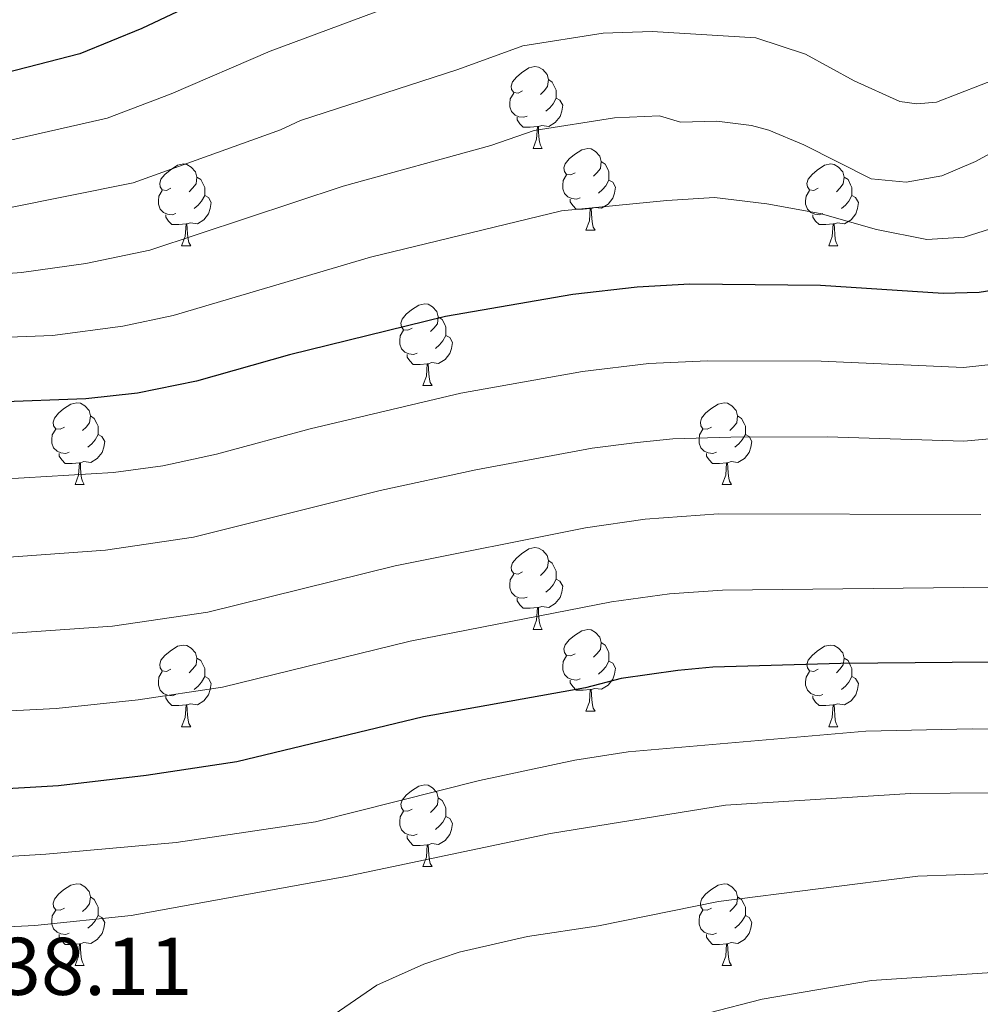
# Model space of a CAD drawing. Units: metres. Extents: x 661030 to 665554, y 739381 to 742456.
# Drawn here: x 663310 to 663428, y 741351 to 741471 of the extents above; entities that cross this region are included whole.
import ezdxf

# ---------------------------------------------------------------- set-up
doc = ezdxf.new("R2010")
doc.units = ezdxf.units.M
doc.header["$MEASUREMENT"] = 0
for name, color, linetype, lineweight in [('Carátula', 7, 'Continuous', 0), ('Elementos auxiliares', 7, 'Continuous', 0), ('Entidades rústicas y varios', 7, 'Continuous', 0), ('Relieve y altimetría', 7, 'Continuous', 0), ('Textos de rotulación', 7, 'Continuous', 0)]:
    doc.layers.add(name, color=color, linetype=linetype, lineweight=lineweight)
doc.styles.add('Style-arial', font='arial.shx', dxfattribs={"bigfont": 'arialbig.shx'})

msp = doc.modelspace()

# ---------------------------------------------------------------- linework, layer by layer
at = {"layer": 'Carátula', "color": 7, "linetype": 'Continuous', "lineweight": 0}
msp.add_3dface([(661100.226, 739380.975), (665553.965, 739486.733), (665483.46, 742455.908), (661029.72, 742350.15)], dxfattribs=at)
msp.add_3dface([(661100.226, 739380.975), (665553.965, 739486.733), (665483.46, 742455.908), (661029.72, 742350.15)], dxfattribs=at)
at = {"layer": 'Elementos auxiliares', "color": 250, "linetype": 'Continuous', "lineweight": 0}
msp.add_3dface([(661916.94, 742108.88), (665323.53, 742189.81), (665379.16, 739876.42), (661971.41, 739795.5)], dxfattribs=at)
at = {"layer": 'Entidades rústicas y varios', "color": 92, "linetype": 'Continuous', "lineweight": 0, "flags": 128}
for points in [[(663371.518, 741462.584), (663370.988, 741462.319), (663370.458, 741462.374), (663370.193, 741462.744), (663370.138, 741463.169), (663370.298, 741463.689), (663370.778, 741464.284), (663371.413, 741464.814), (663372.313, 741465.399), (663373.058, 741465.559), (663373.483, 741465.504), (663374.013, 741465.189), (663374.543, 741464.604), (663374.703, 741463.964), (663374.593, 741463.114), (663374.168, 741462.584), (663373.748, 741462.159)], [(663374.703, 741463.964), (663375.178, 741463.649), (663375.493, 741463.009), (663375.653, 741462.689), (663375.653, 741462.109), (663375.653, 741461.684), (663375.283, 741460.994), (663374.863, 741460.514), (663374.383, 741460.094)], [(663372.103, 741459.504), (663371.678, 741459.344), (663371.093, 741459.404), (663370.618, 741459.614), (663370.193, 741460.039), (663369.978, 741460.624), (663369.978, 741461.044), (663370.033, 741461.629), (663370.458, 741462.319)], [(663375.653, 741461.684), (663376.108, 741461.434), (663376.453, 741460.819), (663376.343, 741460.094), (663376.133, 741459.454), (663375.548, 741458.714), (663374.753, 741458.234), (663373.903, 741458.339), (663373.473, 741458.209)], [(663373.363, 741458.209), (663372.473, 741458.124), (663371.628, 741458.124), (663371.203, 741458.554), (663370.883, 741459.029), (663370.883, 741459.344)], [(663372.818, 741455.524), (663373.253, 741456.684), (663373.363, 741458.209), (663373.473, 741458.209), (663373.508, 741457.624), (663373.543, 741456.939), (663373.613, 741456.324), (663373.728, 741455.924), (663373.943, 741455.524)], [(663372.818, 741455.524), (663373.943, 741455.524)], [(663377.993, 741452.549), (663377.463, 741452.284), (663376.933, 741452.339), (663376.668, 741452.709), (663376.613, 741453.134), (663376.773, 741453.654), (663377.253, 741454.249), (663377.888, 741454.779), (663378.788, 741455.364), (663379.533, 741455.524), (663379.958, 741455.469), (663380.488, 741455.154), (663381.018, 741454.569), (663381.178, 741453.929), (663381.068, 741453.079), (663380.643, 741452.549), (663380.223, 741452.124)], [(663328.438, 741450.644), (663327.908, 741450.379), (663327.378, 741450.434), (663327.113, 741450.804), (663327.058, 741451.229), (663327.218, 741451.749), (663327.698, 741452.344), (663328.333, 741452.874), (663329.233, 741453.459), (663329.978, 741453.619), (663330.403, 741453.564), (663330.933, 741453.249), (663331.463, 741452.664), (663331.623, 741452.024), (663331.513, 741451.174), (663331.088, 741450.644), (663330.668, 741450.219)], [(663381.178, 741453.929), (663381.653, 741453.614), (663381.968, 741452.974), (663382.128, 741452.654), (663382.128, 741452.074), (663382.128, 741451.649), (663381.758, 741450.959), (663381.338, 741450.479), (663380.858, 741450.059)], [(663407.765, 741450.644), (663407.235, 741450.379), (663406.705, 741450.434), (663406.44, 741450.804), (663406.385, 741451.229), (663406.545, 741451.749), (663407.025, 741452.344), (663407.66, 741452.874), (663408.56, 741453.459), (663409.305, 741453.619), (663409.73, 741453.564), (663410.26, 741453.249), (663410.79, 741452.664), (663410.95, 741452.024), (663410.84, 741451.174), (663410.415, 741450.644), (663409.995, 741450.219)], [(663331.623, 741452.024), (663332.098, 741451.709), (663332.413, 741451.069), (663332.573, 741450.749), (663332.573, 741450.169), (663332.573, 741449.744), (663332.203, 741449.054), (663331.783, 741448.574), (663331.303, 741448.154)], [(663378.578, 741449.469), (663378.153, 741449.309), (663377.568, 741449.369), (663377.093, 741449.579), (663376.668, 741450.004), (663376.453, 741450.589), (663376.453, 741451.009), (663376.508, 741451.594), (663376.933, 741452.284)], [(663410.95, 741452.024), (663411.425, 741451.709), (663411.74, 741451.069), (663411.9, 741450.749), (663411.9, 741450.169), (663411.9, 741449.744), (663411.53, 741449.054), (663411.11, 741448.574), (663410.63, 741448.154)], [(663382.128, 741451.649), (663382.583, 741451.399), (663382.928, 741450.784), (663382.818, 741450.059), (663382.608, 741449.419), (663382.023, 741448.679), (663381.228, 741448.199), (663380.378, 741448.304), (663379.948, 741448.174)], [(663329.023, 741447.564), (663328.598, 741447.404), (663328.013, 741447.464), (663327.538, 741447.674), (663327.113, 741448.099), (663326.898, 741448.684), (663326.898, 741449.104), (663326.953, 741449.689), (663327.378, 741450.379)], [(663332.573, 741449.744), (663333.028, 741449.494), (663333.373, 741448.879), (663333.263, 741448.154), (663333.053, 741447.514), (663332.468, 741446.774), (663331.673, 741446.294), (663330.823, 741446.399), (663330.393, 741446.269)], [(663408.35, 741447.564), (663407.925, 741447.404), (663407.34, 741447.464), (663406.865, 741447.674), (663406.44, 741448.099), (663406.225, 741448.684), (663406.225, 741449.104), (663406.28, 741449.689), (663406.705, 741450.379)], [(663411.9, 741449.744), (663412.355, 741449.494), (663412.7, 741448.879), (663412.59, 741448.154), (663412.38, 741447.514), (663411.795, 741446.774), (663411, 741446.294), (663410.15, 741446.399), (663409.72, 741446.269)], [(663379.838, 741448.174), (663378.948, 741448.089), (663378.103, 741448.089), (663377.678, 741448.519), (663377.358, 741448.994), (663377.358, 741449.309)], [(663330.283, 741446.269), (663329.393, 741446.184), (663328.548, 741446.184), (663328.123, 741446.614), (663327.803, 741447.089), (663327.803, 741447.404)], [(663379.293, 741445.489), (663379.728, 741446.649), (663379.838, 741448.174), (663379.948, 741448.174), (663379.983, 741447.589), (663380.018, 741446.904), (663380.088, 741446.289), (663380.203, 741445.889), (663380.418, 741445.489)], [(663409.61, 741446.269), (663408.72, 741446.184), (663407.875, 741446.184), (663407.45, 741446.614), (663407.13, 741447.089), (663407.13, 741447.404)], [(663329.738, 741443.584), (663330.173, 741444.744), (663330.283, 741446.269), (663330.393, 741446.269), (663330.428, 741445.684), (663330.463, 741444.999), (663330.533, 741444.384), (663330.648, 741443.984), (663330.863, 741443.584)], [(663409.065, 741443.584), (663409.5, 741444.744), (663409.61, 741446.269), (663409.72, 741446.269), (663409.755, 741445.684), (663409.79, 741444.999), (663409.86, 741444.384), (663409.975, 741443.984), (663410.19, 741443.584)], [(663379.293, 741445.489), (663380.418, 741445.489)], [(663329.738, 741443.584), (663330.863, 741443.584)], [(663409.065, 741443.584), (663410.19, 741443.584)], [(663358.015, 741433.501), (663357.485, 741433.236), (663356.955, 741433.291), (663356.69, 741433.661), (663356.635, 741434.086), (663356.795, 741434.606), (663357.275, 741435.201), (663357.91, 741435.731), (663358.81, 741436.316), (663359.555, 741436.476), (663359.98, 741436.421), (663360.51, 741436.106), (663361.04, 741435.521), (663361.2, 741434.881), (663361.09, 741434.031), (663360.665, 741433.501), (663360.245, 741433.076)], [(663361.2, 741434.881), (663361.675, 741434.566), (663361.99, 741433.926), (663362.15, 741433.606), (663362.15, 741433.026), (663362.15, 741432.601), (663361.78, 741431.911), (663361.36, 741431.431), (663360.88, 741431.011)], [(663358.6, 741430.421), (663358.175, 741430.261), (663357.59, 741430.321), (663357.115, 741430.531), (663356.69, 741430.956), (663356.475, 741431.541), (663356.475, 741431.961), (663356.53, 741432.546), (663356.955, 741433.236)], [(663362.15, 741432.601), (663362.605, 741432.351), (663362.95, 741431.736), (663362.84, 741431.011), (663362.63, 741430.371), (663362.045, 741429.631), (663361.25, 741429.151), (663360.4, 741429.256), (663359.97, 741429.126)], [(663359.86, 741429.126), (663358.97, 741429.041), (663358.125, 741429.041), (663357.7, 741429.471), (663357.38, 741429.946), (663357.38, 741430.261)], [(663359.315, 741426.441), (663359.75, 741427.601), (663359.86, 741429.126), (663359.97, 741429.126), (663360.005, 741428.541), (663360.04, 741427.856), (663360.11, 741427.241), (663360.225, 741426.841), (663360.44, 741426.441)], [(663359.315, 741426.441), (663360.44, 741426.441)], [(663315.379, 741421.361), (663314.849, 741421.096), (663314.319, 741421.151), (663314.054, 741421.521), (663313.999, 741421.946), (663314.159, 741422.466), (663314.639, 741423.061), (663315.274, 741423.591), (663316.174, 741424.176), (663316.919, 741424.336), (663317.344, 741424.281), (663317.874, 741423.966), (663318.404, 741423.381), (663318.564, 741422.741), (663318.454, 741421.891), (663318.029, 741421.361), (663317.609, 741420.936)], [(663394.706, 741421.361), (663394.176, 741421.096), (663393.646, 741421.151), (663393.381, 741421.521), (663393.326, 741421.946), (663393.486, 741422.466), (663393.966, 741423.061), (663394.601, 741423.591), (663395.501, 741424.176), (663396.246, 741424.336), (663396.671, 741424.281), (663397.201, 741423.966), (663397.731, 741423.381), (663397.891, 741422.741), (663397.781, 741421.891), (663397.356, 741421.361), (663396.936, 741420.936)], [(663318.564, 741422.741), (663319.039, 741422.426), (663319.354, 741421.786), (663319.514, 741421.466), (663319.514, 741420.886), (663319.514, 741420.461), (663319.144, 741419.771), (663318.724, 741419.291), (663318.244, 741418.871)], [(663397.891, 741422.741), (663398.366, 741422.426), (663398.681, 741421.786), (663398.841, 741421.466), (663398.841, 741420.886), (663398.841, 741420.461), (663398.471, 741419.771), (663398.051, 741419.291), (663397.571, 741418.871)], [(663315.964, 741418.281), (663315.539, 741418.121), (663314.954, 741418.181), (663314.479, 741418.391), (663314.054, 741418.816), (663313.839, 741419.401), (663313.839, 741419.821), (663313.894, 741420.406), (663314.319, 741421.096)], [(663395.291, 741418.281), (663394.866, 741418.121), (663394.281, 741418.181), (663393.806, 741418.391), (663393.381, 741418.816), (663393.166, 741419.401), (663393.166, 741419.821), (663393.221, 741420.406), (663393.646, 741421.096)], [(663319.514, 741420.461), (663319.969, 741420.211), (663320.314, 741419.596), (663320.204, 741418.871), (663319.994, 741418.231), (663319.409, 741417.491), (663318.614, 741417.011), (663317.764, 741417.116), (663317.334, 741416.986)], [(663398.841, 741420.461), (663399.296, 741420.211), (663399.641, 741419.596), (663399.531, 741418.871), (663399.321, 741418.231), (663398.736, 741417.491), (663397.941, 741417.011), (663397.091, 741417.116), (663396.661, 741416.986)], [(663317.224, 741416.986), (663316.334, 741416.901), (663315.489, 741416.901), (663315.064, 741417.331), (663314.744, 741417.806), (663314.744, 741418.121)], [(663316.679, 741414.301), (663317.114, 741415.461), (663317.224, 741416.986), (663317.334, 741416.986), (663317.369, 741416.401), (663317.404, 741415.716), (663317.474, 741415.101), (663317.589, 741414.701), (663317.804, 741414.301)], [(663396.551, 741416.986), (663395.661, 741416.901), (663394.816, 741416.901), (663394.391, 741417.331), (663394.071, 741417.806), (663394.071, 741418.121)], [(663396.006, 741414.301), (663396.441, 741415.461), (663396.551, 741416.986), (663396.661, 741416.986), (663396.696, 741416.401), (663396.731, 741415.716), (663396.801, 741415.101), (663396.916, 741414.701), (663397.131, 741414.301)], [(663316.679, 741414.301), (663317.804, 741414.301)], [(663396.006, 741414.301), (663397.131, 741414.301)], [(663371.518, 741403.592), (663370.988, 741403.327), (663370.458, 741403.382), (663370.193, 741403.752), (663370.138, 741404.177), (663370.298, 741404.697), (663370.778, 741405.292), (663371.413, 741405.822), (663372.313, 741406.407), (663373.058, 741406.567), (663373.483, 741406.512), (663374.013, 741406.197), (663374.543, 741405.612), (663374.703, 741404.972), (663374.593, 741404.122), (663374.168, 741403.592), (663373.748, 741403.167)], [(663374.703, 741404.972), (663375.178, 741404.657), (663375.493, 741404.017), (663375.653, 741403.697), (663375.653, 741403.117), (663375.653, 741402.692), (663375.283, 741402.002), (663374.863, 741401.522), (663374.383, 741401.102)], [(663372.103, 741400.512), (663371.678, 741400.352), (663371.093, 741400.412), (663370.618, 741400.622), (663370.193, 741401.047), (663369.978, 741401.632), (663369.978, 741402.052), (663370.033, 741402.637), (663370.458, 741403.327)], [(663375.653, 741402.692), (663376.108, 741402.442), (663376.453, 741401.827), (663376.343, 741401.102), (663376.133, 741400.462), (663375.548, 741399.722), (663374.753, 741399.242), (663373.903, 741399.347), (663373.473, 741399.217)], [(663373.363, 741399.217), (663372.473, 741399.132), (663371.628, 741399.132), (663371.203, 741399.562), (663370.883, 741400.037), (663370.883, 741400.352)], [(663372.818, 741396.532), (663373.253, 741397.692), (663373.363, 741399.217), (663373.473, 741399.217), (663373.508, 741398.632), (663373.543, 741397.947), (663373.613, 741397.332), (663373.728, 741396.932), (663373.943, 741396.532)], [(663372.818, 741396.532), (663373.943, 741396.532)], [(663377.993, 741393.557), (663377.463, 741393.292), (663376.933, 741393.347), (663376.668, 741393.717), (663376.613, 741394.142), (663376.773, 741394.662), (663377.253, 741395.257), (663377.888, 741395.787), (663378.788, 741396.372), (663379.533, 741396.532), (663379.958, 741396.477), (663380.488, 741396.162), (663381.018, 741395.577), (663381.178, 741394.937), (663381.068, 741394.087), (663380.643, 741393.557), (663380.223, 741393.132)], [(663328.438, 741391.652), (663327.908, 741391.387), (663327.378, 741391.442), (663327.113, 741391.812), (663327.058, 741392.237), (663327.218, 741392.757), (663327.698, 741393.352), (663328.333, 741393.882), (663329.233, 741394.467), (663329.978, 741394.627), (663330.403, 741394.572), (663330.933, 741394.257), (663331.463, 741393.672), (663331.623, 741393.032), (663331.513, 741392.182), (663331.088, 741391.652), (663330.668, 741391.227)], [(663381.178, 741394.937), (663381.653, 741394.622), (663381.968, 741393.982), (663382.128, 741393.662), (663382.128, 741393.082), (663382.128, 741392.657), (663381.758, 741391.967), (663381.338, 741391.487), (663380.858, 741391.067)], [(663407.765, 741391.652), (663407.235, 741391.387), (663406.705, 741391.442), (663406.44, 741391.812), (663406.385, 741392.237), (663406.545, 741392.757), (663407.025, 741393.352), (663407.66, 741393.882), (663408.56, 741394.467), (663409.305, 741394.627), (663409.73, 741394.572), (663410.26, 741394.257), (663410.79, 741393.672), (663410.95, 741393.032), (663410.84, 741392.182), (663410.415, 741391.652), (663409.995, 741391.227)], [(663331.623, 741393.032), (663332.098, 741392.717), (663332.413, 741392.077), (663332.573, 741391.757), (663332.573, 741391.177), (663332.573, 741390.752), (663332.203, 741390.062), (663331.783, 741389.582), (663331.303, 741389.162)], [(663378.578, 741390.477), (663378.153, 741390.317), (663377.568, 741390.377), (663377.093, 741390.587), (663376.668, 741391.012), (663376.453, 741391.597), (663376.453, 741392.017), (663376.508, 741392.602), (663376.933, 741393.292)], [(663410.95, 741393.032), (663411.425, 741392.717), (663411.74, 741392.077), (663411.9, 741391.757), (663411.9, 741391.177), (663411.9, 741390.752), (663411.53, 741390.062), (663411.11, 741389.582), (663410.63, 741389.162)], [(663382.128, 741392.657), (663382.583, 741392.407), (663382.928, 741391.792), (663382.818, 741391.067), (663382.608, 741390.427), (663382.023, 741389.687), (663381.228, 741389.207), (663380.378, 741389.312), (663379.948, 741389.182)], [(663329.023, 741388.572), (663328.598, 741388.412), (663328.013, 741388.472), (663327.538, 741388.682), (663327.113, 741389.107), (663326.898, 741389.692), (663326.898, 741390.112), (663326.953, 741390.697), (663327.378, 741391.387)], [(663332.573, 741390.752), (663333.028, 741390.502), (663333.373, 741389.887), (663333.263, 741389.162), (663333.053, 741388.522), (663332.468, 741387.782), (663331.673, 741387.302), (663330.823, 741387.407), (663330.393, 741387.277)], [(663408.35, 741388.572), (663407.925, 741388.412), (663407.34, 741388.472), (663406.865, 741388.682), (663406.44, 741389.107), (663406.225, 741389.692), (663406.225, 741390.112), (663406.28, 741390.697), (663406.705, 741391.387)], [(663411.9, 741390.752), (663412.355, 741390.502), (663412.7, 741389.887), (663412.59, 741389.162), (663412.38, 741388.522), (663411.795, 741387.782), (663411, 741387.302), (663410.15, 741387.407), (663409.72, 741387.277)], [(663379.838, 741389.182), (663378.948, 741389.097), (663378.103, 741389.097), (663377.678, 741389.527), (663377.358, 741390.002), (663377.358, 741390.317)], [(663379.293, 741386.497), (663379.728, 741387.657), (663379.838, 741389.182), (663379.948, 741389.182), (663379.983, 741388.597), (663380.018, 741387.912), (663380.088, 741387.297), (663380.203, 741386.897), (663380.418, 741386.497)], [(663330.283, 741387.277), (663329.393, 741387.192), (663328.548, 741387.192), (663328.123, 741387.622), (663327.803, 741388.097), (663327.803, 741388.412)], [(663409.61, 741387.277), (663408.72, 741387.192), (663407.875, 741387.192), (663407.45, 741387.622), (663407.13, 741388.097), (663407.13, 741388.412)], [(663329.738, 741384.592), (663330.173, 741385.752), (663330.283, 741387.277), (663330.393, 741387.277), (663330.428, 741386.692), (663330.463, 741386.007), (663330.533, 741385.392), (663330.648, 741384.992), (663330.863, 741384.592)], [(663409.065, 741384.592), (663409.5, 741385.752), (663409.61, 741387.277), (663409.72, 741387.277), (663409.755, 741386.692), (663409.79, 741386.007), (663409.86, 741385.392), (663409.975, 741384.992), (663410.19, 741384.592)], [(663379.293, 741386.497), (663380.418, 741386.497)], [(663329.738, 741384.592), (663330.863, 741384.592)], [(663409.065, 741384.592), (663410.19, 741384.592)], [(663358.015, 741374.509), (663357.485, 741374.244), (663356.955, 741374.299), (663356.69, 741374.669), (663356.635, 741375.094), (663356.795, 741375.614), (663357.275, 741376.209), (663357.91, 741376.739), (663358.81, 741377.324), (663359.555, 741377.484), (663359.98, 741377.429), (663360.51, 741377.114), (663361.04, 741376.529), (663361.2, 741375.889), (663361.09, 741375.039), (663360.665, 741374.509), (663360.245, 741374.084)], [(663361.2, 741375.889), (663361.675, 741375.574), (663361.99, 741374.934), (663362.15, 741374.614), (663362.15, 741374.034), (663362.15, 741373.609), (663361.78, 741372.919), (663361.36, 741372.439), (663360.88, 741372.019)], [(663358.6, 741371.429), (663358.175, 741371.269), (663357.59, 741371.329), (663357.115, 741371.539), (663356.69, 741371.964), (663356.475, 741372.549), (663356.475, 741372.969), (663356.53, 741373.554), (663356.955, 741374.244)], [(663362.15, 741373.609), (663362.605, 741373.359), (663362.95, 741372.744), (663362.84, 741372.019), (663362.63, 741371.379), (663362.045, 741370.639), (663361.25, 741370.159), (663360.4, 741370.264), (663359.97, 741370.134)], [(663359.86, 741370.134), (663358.97, 741370.049), (663358.125, 741370.049), (663357.7, 741370.479), (663357.38, 741370.954), (663357.38, 741371.269)], [(663359.315, 741367.449), (663359.75, 741368.609), (663359.86, 741370.134), (663359.97, 741370.134), (663360.005, 741369.549), (663360.04, 741368.864), (663360.11, 741368.249), (663360.225, 741367.849), (663360.44, 741367.449)], [(663359.315, 741367.449), (663360.44, 741367.449)], [(663315.379, 741362.369), (663314.849, 741362.104), (663314.319, 741362.159), (663314.054, 741362.529), (663313.999, 741362.954), (663314.159, 741363.474), (663314.639, 741364.069), (663315.274, 741364.599), (663316.174, 741365.184), (663316.919, 741365.344), (663317.344, 741365.289), (663317.874, 741364.974), (663318.404, 741364.389), (663318.564, 741363.749), (663318.454, 741362.899), (663318.029, 741362.369), (663317.609, 741361.944)], [(663394.706, 741362.369), (663394.176, 741362.104), (663393.646, 741362.159), (663393.381, 741362.529), (663393.326, 741362.954), (663393.486, 741363.474), (663393.966, 741364.069), (663394.601, 741364.599), (663395.501, 741365.184), (663396.246, 741365.344), (663396.671, 741365.289), (663397.201, 741364.974), (663397.731, 741364.389), (663397.891, 741363.749), (663397.781, 741362.899), (663397.356, 741362.369), (663396.936, 741361.944)], [(663318.564, 741363.749), (663319.039, 741363.434), (663319.354, 741362.794), (663319.514, 741362.474), (663319.514, 741361.894), (663319.514, 741361.469), (663319.144, 741360.779), (663318.724, 741360.299), (663318.244, 741359.879)], [(663397.891, 741363.749), (663398.366, 741363.434), (663398.681, 741362.794), (663398.841, 741362.474), (663398.841, 741361.894), (663398.841, 741361.469), (663398.471, 741360.779), (663398.051, 741360.299), (663397.571, 741359.879)], [(663315.964, 741359.289), (663315.539, 741359.129), (663314.954, 741359.189), (663314.479, 741359.399), (663314.054, 741359.824), (663313.839, 741360.409), (663313.839, 741360.829), (663313.894, 741361.414), (663314.319, 741362.104)], [(663319.514, 741361.469), (663319.969, 741361.219), (663320.314, 741360.604), (663320.204, 741359.879), (663319.994, 741359.239), (663319.409, 741358.499), (663318.614, 741358.019), (663317.764, 741358.124), (663317.334, 741357.994)], [(663395.291, 741359.289), (663394.866, 741359.129), (663394.281, 741359.189), (663393.806, 741359.399), (663393.381, 741359.824), (663393.166, 741360.409), (663393.166, 741360.829), (663393.221, 741361.414), (663393.646, 741362.104)], [(663398.841, 741361.469), (663399.296, 741361.219), (663399.641, 741360.604), (663399.531, 741359.879), (663399.321, 741359.239), (663398.736, 741358.499), (663397.941, 741358.019), (663397.091, 741358.124), (663396.661, 741357.994)], [(663317.224, 741357.994), (663316.334, 741357.909), (663315.489, 741357.909), (663315.064, 741358.339), (663314.744, 741358.814), (663314.744, 741359.129)], [(663396.551, 741357.994), (663395.661, 741357.909), (663394.816, 741357.909), (663394.391, 741358.339), (663394.071, 741358.814), (663394.071, 741359.129)], [(663316.679, 741355.309), (663317.114, 741356.469), (663317.224, 741357.994), (663317.334, 741357.994), (663317.369, 741357.409), (663317.404, 741356.724), (663317.474, 741356.109), (663317.589, 741355.709), (663317.804, 741355.309)], [(663396.006, 741355.309), (663396.441, 741356.469), (663396.551, 741357.994), (663396.661, 741357.994), (663396.696, 741357.409), (663396.731, 741356.724), (663396.801, 741356.109), (663396.916, 741355.709), (663397.131, 741355.309)], [(663316.679, 741355.309), (663317.804, 741355.309)], [(663396.006, 741355.309), (663397.131, 741355.309)]]:
    msp.add_lwpolyline(points, dxfattribs=at)
at = {"layer": 'Relieve y altimetría', "color": 30, "linetype": 'Continuous', "lineweight": 30, "flags": 128}
for points, elevation in [([(663432.517, 741490.044), (663419.257, 741486.886), (663416.776, 741486.567), (663412.631, 741486.711), (663396.83, 741489.868), (663385.648, 741490.613), (663378.643, 741490.437), (663367.462, 741488.42), (663360.98, 741486.263), (663343.242, 741478.404), (663337.153, 741476.08), (663324.849, 741470.223), (663317.288, 741467.114), (663304.249, 741463.794), (663272.54, 741462.522), (663240.73, 741461.692), (663180.503, 741462.086), (663137.437, 741460.842), (663111.393, 741458.425), (663051.394, 741457.546)], 875), ([(663431.868, 741438.538), (663427.515, 741437.864), (663423.097, 741437.723), (663408.043, 741438.718), (663392.027, 741438.898), (663385.566, 741438.499), (663377.685, 741437.6), (663362.096, 741434.898), (663342.983, 741430.226), (663331.557, 741427.001), (663324.358, 741425.515), (663318.007, 741424.81), (663306.964, 741424.404), (663295.174, 741423.021), (663263.203, 741421.97), (663242.177, 741420.611), (663211.607, 741418.1), (663202.501, 741417.824), (663166.95, 741418.786), (663132.938, 741420.874), (663100.893, 741420.29), (663086.934, 741419.067)], 900), ([(663437.826, 741392.601), (663410.537, 741392.349), (663394.843, 741391.916), (663390.548, 741391.491), (663383.608, 741390.501), (663379.262, 741389.376)], 925), ([(663379.262, 741389.376), (663359.401, 741385.799), (663336.516, 741380.296), (663325.415, 741378.609), (663314.663, 741377.373), (663305.556, 741376.828), (663285.765, 741376.552)], 925)]:
    msp.add_lwpolyline(points, dxfattribs=dict(at, elevation=elevation))
at = {"layer": 'Relieve y altimetría', "color": 30, "linetype": 'Continuous', "lineweight": 0, "flags": 128}
for points, elevation in [([(663435.584, 741480.561), (663426.91, 741477.372), (663420.934, 741474.672), (663416.816, 741473.311), (663414.332, 741473.065), (663410.136, 741474.072), (663407.836, 741474.942), (663404.485, 741476.983), (663398.811, 741478.932), (663394.212, 741479.831), (663386.544, 741480.246), (663380.028, 741480.049), (663369.507, 741478.256), (663340.587, 741467.464), (663328.476, 741462.224), (663320.63, 741459.243), (663306.201, 741455.968), (663274.456, 741454.542), (663239.02, 741453.426), (663210.506, 741453.114), (663180.504, 741453.353), (663134.792, 741450.905)], 880), ([(663430.497, 741464.4), (663422.256, 741461.216), (663419.868, 741460.98), (663417.773, 741461.28), (663412.19, 741463.804), (663406.235, 741467.102), (663400.129, 741469.074), (663387.437, 741469.88), (663381.412, 741469.662), (663371.551, 741468.092), (663363.582, 741465.203), (663344.307, 741458.948), (663341.855, 741457.816), (663323.812, 741451.301), (663308.153, 741448.142), (663294.624, 741447.244), (663212.281, 741444.365), (663135.306, 741440.418), (663119.164, 741440.207), (663084.025, 741440.964)], 885), ([(663437.782, 741459.793), (663427.065, 741453.933), (663422.91, 741452.156), (663418.559, 741451.373), (663414.278, 741451.803), (663405.999, 741455.958), (663401.713, 741457.762), (663399.604, 741458.334), (663395.34, 741458.865), (663390.903, 741458.737), (663388.33, 741459.513), (663382.797, 741459.274), (663372.97, 741457.718), (663367.626, 741455.888), (663349.554, 741450.89), (663325.849, 741443.046), (663318.012, 741441.43), (663310.105, 741440.315), (663294.807, 741439.17)], 890), ([(663431.998, 741446.648), (663425.663, 741444.659), (663421.088, 741444.355), (663414.933, 741445.605), (663408.004, 741447.558), (663401.465, 741448.716), (663395.048, 741449.491), (663389.222, 741449.147), (663376.302, 741447.883), (663352.911, 741442.179), (663328.703, 741435.024), (663322.556, 741433.736), (663313.933, 741432.591), (663306.421, 741432.282), (663294.991, 741431.095), (663263.071, 741430.028), (663212.368, 741426.885), (663203.435, 741426.65), (663166.862, 741427.365), (663134.058, 741426.363), (663073.906, 741425.595)], 895), ([(663593.096, 741449.061), (663590.239, 741446.372), (663585.985, 741443.12), (663583.134, 741441.813), (663579.861, 741439.035), (663577.537, 741437.998), (663563.597, 741433.33), (663547.369, 741429.889), (663530.975, 741425.827), (663523.455, 741422.828), (663515.195, 741418.845), (663502.82, 741410.396), (663480.528, 741391.202), (663467.685, 741382.579), (663465.887, 741380.7), (663455.177, 741377.034), (663453.219, 741376.715), (663419.099, 741376.41), (663396.428, 741374.966), (663374.956, 741371.503), (663349.86, 741366.227), (663323.567, 741361.439), (663311.765, 741360.24)], 935), ([(663434.927, 741429.703), (663425.579, 741428.657), (663408.142, 741429.433), (663394.204, 741429.483), (663387.001, 741429.145), (663378.87, 741428.18), (663363.955, 741425.51), (663345.489, 741421.154), (663334.014, 741418.012), (663327.458, 741416.595), (663321.389, 741415.781), (663307.705, 741414.95), (663295.651, 741413.76), (663257.283, 741412.508), (663222.254, 741409.93), (663197.708, 741408.951), (663168.843, 741409.25), (663157.959, 741409.558), (663131.5, 741411.401), (663123.386, 741410.984), (663110.374, 741409.432), (663097.265, 741407.038)], 905), ([(663595.422, 741429.787), (663592.144, 741426.547), (663586.449, 741423.076), (663581.079, 741420.714), (663568.81, 741416.887), (663551.999, 741412.706), (663538.381, 741408.583), (663532.323, 741406.038), (663523.536, 741401.677), (663511.574, 741394.2), (663505.873, 741389.806), (663483.607, 741370.352), (663477.42, 741364.017), (663473.435, 741361.241), (663469.372, 741359.789), (663455.945, 741356.684), (663451.363, 741356.127), (663441.918, 741355.752), (663430.34, 741354.547), (663414.284, 741353.463), (663400.921, 741351.18), (663394.246, 741349.482)], 945), ([(663437.384, 741420.696), (663425.64, 741419.617), (663408.89, 741420.139), (663397.043, 741420.119), (663389.958, 741419.922), (663385.573, 741419.458), (663380.054, 741418.76), (663365.813, 741416.122), (663354.092, 741413.565), (663331.19, 741407.834), (663320.409, 741406.26), (663296.127, 741404.499), (663256.906, 741403.407), (663242.384, 741402.575), (663225.765, 741401.174), (663173.816, 741399.487), (663156.829, 741398.635), (663147.979, 741397.727), (663126.377, 741394.627), (663113.555, 741392.357), (663094.145, 741386.333)], 910), ([(663427.702, 741410.651), (663395.543, 741410.725), (663386.571, 741410.046), (663379.267, 741409.008), (663355.92, 741404.323), (663332.965, 741398.655), (663321.26, 741396.952), (663297.345, 741395.266)], 915), ([(663436.634, 741401.788), (663396.042, 741401.349), (663389.552, 741400.893), (663382.423, 741399.921), (663357.748, 741395.081), (663334.741, 741389.475), (663324.408, 741387.902), (663314.389, 741386.84), (663297.45, 741385.986)], 920), ([(663438.696, 741384.21), (663426.661, 741384.35), (663413.616, 741384.074), (663384.494, 741381.534), (663377.955, 741380.491), (663366.245, 741377.998), (663346.139, 741372.955), (663329.064, 741370.395), (663313.114, 741368.958), (663280, 741366.948), (663268.861, 741365.705), (663257.297, 741363.46), (663250.7, 741361.578), (663248.673, 741360.604), (663246.874, 741359.191), (663245.728, 741357.555), (663245.495, 741355.852), (663246.677, 741351.453), (663248.948, 741347.901)], 930), ([(663433.817, 741366.756), (663419.968, 741366.295), (663395.547, 741363.165), (663380.862, 741360.205), (663372.152, 741358.866), (663363.768, 741356.941), (663359.422, 741355.483), (663353.668, 741352.914), (663341.36, 741344.428)], 940), ([(663311.765, 741360.24), (663294.376, 741359.386), (663287.813, 741358.72), (663281.371, 741357.448), (663277.032, 741355.991), (663275.282, 741354.911), (663273.652, 741353.336), (663272.578, 741351.55), (663272.217, 741349.575)], 935)]:
    msp.add_lwpolyline(points, dxfattribs=dict(at, elevation=elevation))

# ---------------------------------------------------------------- texts
at = {"layer": 'Textos de rotulación', "color": 250, "linetype": 'Continuous', "lineweight": 0, "style": 'Style-arial'}
msp.add_text('938.11', height=7, dxfattribs=at).set_placement((663301.903, 741351.716, 938.107))

doc.saveas('drawing.dxf')
